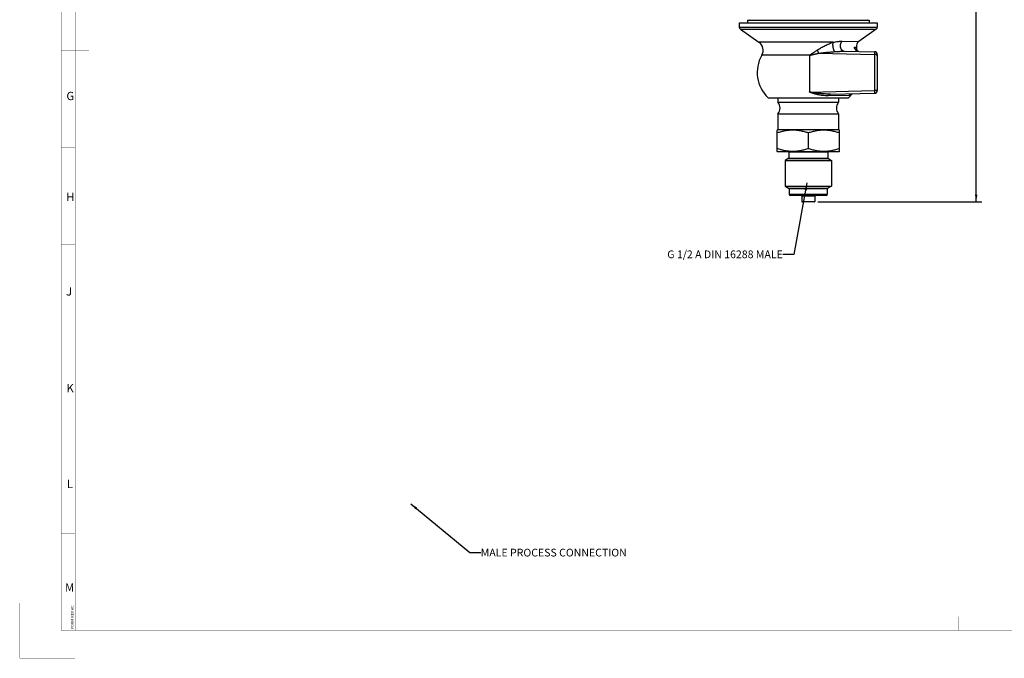
# Paper-space layout '02051-7711_1_2' of a CAD drawing. Units: inches. Extents: x 0 to 34, y 0 to 22.
# Drawn here: x 0 to 17.8, y 0 to 11.6 of the extents above; entities that cross this region are included whole.
import ezdxf

# ---------------------------------------------------------------- set-up
doc = ezdxf.new("R2010")
doc.units = ezdxf.units.IN
doc.header["$LTSCALE"] = 1.87
doc.header["$MEASUREMENT"] = 0
doc.linetypes.add('PHANTOM', pattern=[0.8, 0.45, -0.05, 0.1, -0.05, 0.1, -0.05])
doc.layers.get('0').update_dxf_attribs({"linetype": 'CONTINUOUS'})
doc.layers.add('DEFAULT_3', color=7, linetype='PHANTOM')
doc.styles.get("Standard").update_dxf_attribs({"font": 'txt', "width": 0.8})
doc.dimstyles.new('DIMSTYLE_1', dxfattribs={"dimtxt": 0.14, "dimasz": 0.13, "dimexe": 0.1, "dimexo": 0.0625, "dimgap": 0.07, "dimtad": 0, "dimtih": 1, "dimtoh": 1, "dimzin": 4, "dimdsep": 46, "dimtxsty": 'STANDARD', "dimblk": '_FILLED', "dimblk1": '_FILLED', "dimblk2": '_FILLED', "dimcen": 0.09, "dimadec": 3, "dimazin": 1, "dimtp": 0.01, "dimtm": 0.01, "dimtfac": 1, "dimtofl": 0, "dimtmove": 0, "dimatfit": 3, "dimldrblk": '_FILLED', "dimfxl": 1, "dimtolj": 1, "dimtzin": 4, "dimarcsym": 0})
doc.dimstyles.get("Standard").update_dxf_attribs({"dimtxt": 0.14, "dimasz": 0.13, "dimexe": 0.1, "dimexo": 0.0625, "dimgap": 0.09, "dimtad": 0, "dimtih": 1, "dimtoh": 1, "dimdec": 3, "dimzin": 4, "dimdsep": 46, "dimtxsty": 'STANDARD', "dimblk": '_FILLED', "dimblk1": '_FILLED', "dimblk2": '_FILLED', "dimcen": 0.09, "dimadec": 3, "dimazin": 1, "dimtol": 1, "dimtp": 0.01, "dimtm": 0.01, "dimtfac": 1, "dimtdec": 3, "dimtofl": 0, "dimtmove": 0, "dimatfit": 3, "dimldrblk": '_FILLED', "dimfxl": 1, "dimtolj": 1, "dimtzin": 4, "dimarcsym": 0})

# ---------------------------------------------------------------- blocks, each defined once
blk = doc.blocks.new('_FILLED')
at = {"color": 0, "linetype": 'BYBLOCK'}
blk.add_solid([(0, 0), (-1, 0.17), (-1, -0.17)], dxfattribs=at)
blk = doc.blocks.new('*D6')
at = {"color": 2, "linetype": 'CONTINUOUS'}
for p, q in [((14.778, 16.149), (17.413, 16.149)), ((17.313, 16.149), (17.313, 12.346)), ((17.313, 8.263), (17.313, 11.856)), ((14.444, 8.263), (17.413, 8.263))]:
    blk.add_line(p, q, dxfattribs=at)
at = {"color": 2, "linetype": 'CONTINUOUS', "xscale": 0.13, "yscale": 0.13, "zscale": 0.13}
for p, rotation in [((17.313, 16.149), 90), ((17.313, 8.263), 270)]:
    blk.add_blockref('_FILLED', p, dxfattribs=dict(at, rotation=rotation))
at = {"color": 2, "linetype": 'CONTINUOUS', "insert": (17.203, 12.276), "char_height": 0.14, "width": 0.945, "attachment_point": 2, "line_spacing_factor": 0.9}
blk.add_mtext('7.89\\P[200,3]', dxfattribs=at)

psp = doc.layouts.new('02051-7711_1_2')

# ---------------------------------------------------------------- linework, layer by layer
at = {"color": 7, "linetype": 'CONTINUOUS'}
for p, q in [((13.023, 11.505), (13.023, 11.431)), ((13.023, 11.505), (15.523, 11.505)), ((13.023, 11.431), (15.523, 11.431)), ((13.173, 11.555), (13.173, 11.505)), ((13.173, 11.555), (15.373, 11.555)), ((15.373, 11.555), (15.373, 11.505)), ((15.523, 11.505), (15.523, 11.431)), ((13.045, 11.39), (13.379, 11.156)), ((13.045, 11.39), (15.502, 11.39)), ((15.502, 11.39), (15.186, 11.169)), ((14.726, 11.156), (13.379, 11.156)), ((14.886, 11.174), (15.186, 11.169)), ((15.107, 11.065), (15.146, 11.064)), ((14.299, 10.919), (13.432, 10.919)), ((14.461, 10.956), (15.474, 10.935)), ((14.922, 10.992), (15.474, 10.983)), ((15.474, 10.983), (15.474, 10.935)), ((15.474, 10.935), (15.474, 10.279)), ((15.523, 10.933), (15.523, 10.281)), ((14.3, 10.254), (15.474, 10.279)), ((15.011, 10.191), (14.64, 10.185)), ((14.673, 10.217), (15.474, 10.231)), ((15.028, 10.207), (15.011, 10.191)), ((15.028, 10.207), (15.028, 10.207)), ((15.474, 10.279), (15.474, 10.231)), ((13.546, 10.151), (15.001, 10.151)), ((13.723, 10.151), (13.723, 10.068)), ((13.723, 10.068), (14.823, 10.068)), ((14.823, 10.151), (14.823, 10.068)), ((13.723, 9.856), (14.823, 9.856)), ((13.723, 9.856), (13.723, 9.567)), ((14.823, 9.856), (14.823, 9.567)), ((13.718, 9.567), (13.71, 9.562)), ((13.711, 9.177), (13.711, 9.563)), ((14.828, 9.567), (13.718, 9.567)), ((14.273, 9.512), (14.273, 9.227)), ((14.828, 9.567), (14.837, 9.562)), ((14.836, 9.177), (14.836, 9.563)), ((13.71, 9.178), (13.718, 9.173)), ((14.828, 9.173), (13.718, 9.173)), ((14.625, 9.165), (13.921, 9.165)), ((13.921, 9.165), (13.921, 9.055)), ((14.625, 9.165), (14.625, 9.055)), ((14.837, 9.178), (14.828, 9.173)), ((13.921, 9.055), (13.853, 9.016)), ((13.853, 9.016), (14.693, 9.016)), ((13.853, 9.016), (13.853, 8.55)), ((13.913, 9.05), (14.633, 9.05)), ((13.921, 9.055), (14.625, 9.055)), ((14.625, 9.055), (14.693, 9.016)), ((14.693, 9.016), (14.693, 8.55)), ((13.853, 8.55), (14.693, 8.55)), ((13.853, 8.55), (13.929, 8.506)), ((13.913, 8.515), (14.633, 8.515)), ((13.929, 8.506), (14.618, 8.506)), ((13.929, 8.506), (13.929, 8.401)), ((13.929, 8.401), (14.618, 8.401)), ((14.598, 8.381), (13.949, 8.381)), ((14.693, 8.55), (14.618, 8.506)), ((14.618, 8.506), (14.618, 8.401)), ((14.391, 8.366), (14.155, 8.366)), ((14.155, 8.366), (14.155, 8.273)), ((14.155, 8.273), (14.391, 8.273)), ((14.381, 8.263), (14.165, 8.263)), ((14.391, 8.366), (14.391, 8.273))]:
    psp.add_line(p, q, dxfattribs=at)
at = {"color": 3, "linetype": 'CONTINUOUS', "const_width": 0.005}
for points in [[(0.75, 0.5), (0.75, 21.75)], [(1, 0.5), (1, 21.5)], [(1.25, 11), (0.748, 11)], [(1, 9.25), (0.749, 9.25)], [(1, 7.5), (0.749, 7.5)], [(1, 5.75), (0.749, 5.75)], [(1, 4), (0.749, 4)], [(1, 2.25), (0.75, 2.25)], [(17, 0.502), (17, 0.752)], [(33.25, 0.505), (0.75, 0.5)]]:
    psp.add_lwpolyline(points, dxfattribs=at)
at = {"color": 7, "linetype": 'CONTINUOUS'}
for points in [[(15.186, 10.988), (15.171, 10.99), (15.154, 10.998), (15.138, 11.011), (15.125, 11.027), (15.122, 11.033)], [(15.17, 10.991), (15.168, 10.991), (15.16, 10.995)], [(15.028, 10.207), (15.04, 10.215), (15.057, 10.222), (15.071, 10.224)]]:
    psp.add_lwpolyline(points, dxfattribs=at)
for centre, radius, start, end in [((13.073, 11.431), 0.05, 180, 235), ((13.188, 11.585), 0.03, 270, 314.8699), ((15.358, 11.585), 0.03, 225.1301, 270), ((15.473, 11.431), 0.05, 305, 360), ((13.276, 11.009), 0.18, 330.0753, 55), ((15.244, 11.087), 0.1, 124.9997, 193.1356), ((13.198, 10.61), 2, 11.1244, 13.1356), ((13.973, 10.607), 0.625, 150.0753, 226.8529), ((14.299, 11.037), 0.119, 269.8618, 270.4837), ((15.208, 11.082), 0.102, 209.4188, 210.1596), ((14.883, 10.922), 0.266, 24.1699, 24.7523), ((14.864, 10.914), 0.286, 21.9955, 24.1599), ((15.473, 10.933), 0.05, 0, 89), ((14.298, 10.077), 0.177, 89.6131, 90.01), ((14.573, 10.607), 0.625, 313.1471, 322.174), ((14.808, 10.456), 0.334, 307.3303, 311.3648), ((14.814, 10.45), 0.326, 311.3751, 312.0384), ((14.812, 10.451), 0.327, 312.0396, 312.9759), ((15.473, 10.281), 0.05, 271, 360), ((13.603, 9.962), 0.16, 318.5904, 41.4096), ((14.943, 9.962), 0.16, 138.5904, 221.4096), ((13.913, 9.165), 0.008, 0, 90), ((14.633, 9.165), 0.008, 90, 180), ((13.949, 8.401), 0.02, 180, 270), ((14.14, 8.366), 0.015, 0, 89.9999), ((14.406, 8.366), 0.015, 90.0001, 180), ((14.598, 8.401), 0.02, 270, 360), ((14.165, 8.273), 0.01, 180, 270), ((14.381, 8.273), 0.01, 270, 360)]:
    psp.add_arc(centre, radius, start, end, dxfattribs=at)
for points, knots in [([(14.442, 11.017), (14.453, 11.024), (14.475, 11.039), (14.509, 11.059), (14.543, 11.078), (14.579, 11.096), (14.615, 11.114), (14.663, 11.134), (14.701, 11.148), (14.726, 11.156)], [0, 0, 0, 0, 0.124427, 0.249164, 0.374099, 0.499168, 0.624324, 0.749536, 1, 1, 1, 1]), ([(14.753, 10.985), (14.752, 10.987), (14.748, 10.991), (14.744, 10.999), (14.74, 11.008), (14.736, 11.018), (14.732, 11.029), (14.729, 11.041), (14.726, 11.054), (14.724, 11.067), (14.722, 11.08), (14.721, 11.092), (14.72, 11.105), (14.72, 11.117), (14.721, 11.128), (14.722, 11.138), (14.724, 11.148), (14.725, 11.153), (14.726, 11.156)], [0, 0, 0, 0, 0.043805, 0.094127, 0.150428, 0.212022, 0.27811, 0.347719, 0.419809, 0.493269, 0.566972, 0.639779, 0.710567, 0.778265, 0.841862, 0.900504, 0.953433, 1, 1, 1, 1]), ([(14.726, 11.156), (14.74, 11.158), (14.768, 11.163), (14.803, 11.168), (14.83, 11.171), (14.849, 11.173), (14.868, 11.174), (14.88, 11.174), (14.886, 11.174)], [0, 0, 0, 0, 0.267616, 0.527491, 0.653165, 0.774815, 0.891172, 1, 1, 1, 1]), ([(14.922, 10.992), (14.919, 10.992), (14.911, 10.993), (14.901, 10.997), (14.891, 11.004), (14.882, 11.012), (14.874, 11.023), (14.867, 11.035), (14.862, 11.048), (14.857, 11.068), (14.855, 11.089), (14.857, 11.11), (14.86, 11.125), (14.864, 11.139), (14.87, 11.152), (14.877, 11.164), (14.883, 11.171), (14.886, 11.174)], [0, 0, 0, 0, 0.048463, 0.098361, 0.150693, 0.206237, 0.265356, 0.328002, 0.393819, 0.462216, 0.603334, 0.674437, 0.744579, 0.812861, 0.878549, 0.941091, 1, 1, 1, 1]), ([(15.119, 11.031), (15.116, 11.036), (15.111, 11.047), (15.108, 11.059), (15.107, 11.065)], [0, 0, 0, 0, 0.49129, 1, 1, 1, 1]), ([(15.107, 11.065), (15.11, 11.06), (15.116, 11.05), (15.122, 11.04), (15.124, 11.034)], [0, 0, 0, 0, 0.479187, 1, 1, 1, 1]), ([(15.107, 11.065), (15.108, 11.062), (15.112, 11.051), (15.118, 11.04), (15.122, 11.033)], [0, 0, 0, 0, 0.24802, 1, 1, 1, 1]), ([(14.298, 10.254), (14.299, 10.279), (14.3, 10.332), (14.301, 10.441), (14.302, 10.583), (14.301, 10.726), (14.3, 10.838), (14.3, 10.892), (14.299, 10.919)], [0, 0, 0, 0, 0.113744, 0.235685, 0.494419, 0.755999, 0.881446, 1, 1, 1, 1]), ([(14.299, 10.919), (14.299, 10.919), (14.299, 10.919), (14.299, 10.92), (14.299, 10.921), (14.3, 10.921), (14.3, 10.922), (14.301, 10.922), (14.302, 10.923), (14.303, 10.925), (14.305, 10.927), (14.307, 10.928), (14.309, 10.93), (14.312, 10.931), (14.315, 10.933), (14.318, 10.936), (14.323, 10.939), (14.327, 10.942), (14.334, 10.945), (14.341, 10.95), (14.35, 10.956), (14.359, 10.962), (14.369, 10.968), (14.378, 10.974), (14.387, 10.98), (14.396, 10.986), (14.408, 10.994), (14.423, 11.005), (14.436, 11.013), (14.442, 11.017)], [0, 0, 0, 0, 0.003494, 0.006995, 0.010539, 0.014122, 0.017728, 0.021372, 0.028741, 0.043698, 0.058842, 0.074091, 0.089408, 0.104773, 0.120174, 0.151053, 0.182012, 0.213032, 0.244104, 0.306379, 0.36881, 0.431384, 0.494092, 0.556928, 0.619889, 0.682968, 0.746162, 0.872878, 1, 1, 1, 1]), ([(14.3, 10.919), (14.3, 10.919), (14.301, 10.919), (14.301, 10.919), (14.301, 10.92), (14.302, 10.92), (14.302, 10.92), (14.303, 10.921), (14.305, 10.921), (14.306, 10.921), (14.308, 10.922), (14.31, 10.922), (14.312, 10.923), (14.315, 10.924), (14.317, 10.924), (14.32, 10.925), (14.322, 10.925), (14.326, 10.926), (14.33, 10.927), (14.335, 10.928), (14.34, 10.929), (14.345, 10.93), (14.352, 10.932), (14.36, 10.934), (14.37, 10.936), (14.38, 10.938), (14.39, 10.94), (14.401, 10.943), (14.411, 10.945), (14.424, 10.948), (14.441, 10.952), (14.454, 10.955), (14.461, 10.956)], [0, 0, 0, 0, 0.00347, 0.005316, 0.007193, 0.010991, 0.014829, 0.022558, 0.030326, 0.038114, 0.045914, 0.061536, 0.077175, 0.092825, 0.108481, 0.124141, 0.139803, 0.155467, 0.186797, 0.218128, 0.249457, 0.280784, 0.312108, 0.374743, 0.43736, 0.499958, 0.562535, 0.625092, 0.687628, 0.750143, 0.875112, 1, 1, 1, 1]), ([(14.3, 10.254), (14.3, 10.279), (14.301, 10.332), (14.302, 10.412), (14.303, 10.496), (14.303, 10.583), (14.303, 10.67), (14.303, 10.756), (14.302, 10.838), (14.301, 10.892), (14.3, 10.919)], [0, 0, 0, 0, 0.113745, 0.235686, 0.363407, 0.494419, 0.626146, 0.755999, 0.881445, 1, 1, 1, 1]), ([(14.461, 10.956), (14.459, 10.961), (14.456, 10.971), (14.451, 10.985), (14.446, 11.001), (14.443, 11.012), (14.442, 11.017)], [0, 0, 0, 0, 0.232232, 0.480793, 0.739048, 1, 1, 1, 1]), ([(14.461, 10.956), (14.473, 10.958), (14.498, 10.961), (14.546, 10.966), (14.607, 10.973), (14.68, 10.979), (14.729, 10.983), (14.753, 10.985)], [0, 0, 0, 0, 0.12547, 0.250845, 0.501213, 0.750963, 1, 1, 1, 1]), ([(14.753, 10.985), (14.768, 10.986), (14.796, 10.988), (14.832, 10.99), (14.86, 10.991), (14.878, 10.992), (14.891, 10.992), (14.905, 10.993), (14.915, 10.993), (14.922, 10.992)], [0, 0, 0, 0, 0.255124, 0.508209, 0.633563, 0.757745, 0.81927, 0.880295, 1, 1, 1, 1]), ([(15.186, 10.988), (15.183, 10.988), (15.177, 10.988), (15.167, 10.991), (15.158, 10.994), (15.149, 10.999), (15.141, 11.005), (15.13, 11.015), (15.124, 11.024), (15.12, 11.03)], [0, 0, 0, 0, 0.118093, 0.236785, 0.356771, 0.478888, 0.603838, 0.732183, 1, 1, 1, 1]), ([(15.523, 10.909), (15.523, 10.91), (15.523, 10.912), (15.523, 10.914), (15.521, 10.917), (15.52, 10.919), (15.518, 10.921), (15.514, 10.924), (15.509, 10.928), (15.501, 10.931), (15.493, 10.933), (15.484, 10.935), (15.477, 10.935), (15.474, 10.935)], [0, 0, 0, 0, 0.042193, 0.085521, 0.130815, 0.17877, 0.229909, 0.284568, 0.404853, 0.539221, 0.685507, 0.840592, 1, 1, 1, 1]), ([(14.64, 10.185), (14.625, 10.184), (14.597, 10.185), (14.562, 10.187), (14.533, 10.19), (14.512, 10.193), (14.49, 10.197), (14.469, 10.201), (14.447, 10.205), (14.429, 10.21), (14.415, 10.213), (14.404, 10.216), (14.393, 10.219), (14.382, 10.222), (14.371, 10.225), (14.36, 10.229), (14.351, 10.232), (14.344, 10.234), (14.339, 10.236), (14.333, 10.238), (14.328, 10.24), (14.323, 10.241), (14.317, 10.243), (14.312, 10.246), (14.308, 10.247), (14.305, 10.249), (14.303, 10.25), (14.302, 10.25), (14.301, 10.251), (14.3, 10.252), (14.299, 10.252), (14.299, 10.253), (14.298, 10.253), (14.298, 10.254), (14.298, 10.254)], [0, 0, 0, 0, 0.120508, 0.242097, 0.303364, 0.364969, 0.42693, 0.489262, 0.551977, 0.615084, 0.646787, 0.67859, 0.710493, 0.742495, 0.774596, 0.806793, 0.839083, 0.855261, 0.871461, 0.887679, 0.903915, 0.920163, 0.936417, 0.952662, 0.968865, 0.976924, 0.980931, 0.984913, 0.988852, 0.992718, 0.994608, 0.996452, 0.998244, 1, 1, 1, 1]), ([(14.673, 10.217), (14.658, 10.217), (14.634, 10.217), (14.603, 10.217), (14.58, 10.218), (14.556, 10.219), (14.533, 10.221), (14.51, 10.223), (14.486, 10.225), (14.463, 10.227), (14.443, 10.23), (14.427, 10.231), (14.416, 10.233), (14.404, 10.235), (14.392, 10.236), (14.381, 10.238), (14.369, 10.24), (14.359, 10.241), (14.351, 10.243), (14.345, 10.244), (14.339, 10.245), (14.334, 10.246), (14.329, 10.247), (14.325, 10.247), (14.322, 10.248), (14.319, 10.248), (14.316, 10.249), (14.313, 10.25), (14.31, 10.25), (14.308, 10.251), (14.306, 10.251), (14.304, 10.252), (14.303, 10.252), (14.302, 10.252), (14.302, 10.253), (14.301, 10.253), (14.3, 10.253), (14.3, 10.253), (14.3, 10.254), (14.3, 10.254), (14.3, 10.254), (14.3, 10.254)], [0, 0, 0, 0, 0.123912, 0.185965, 0.248091, 0.310296, 0.372585, 0.434963, 0.497436, 0.560006, 0.622677, 0.654052, 0.685452, 0.716879, 0.748332, 0.779811, 0.811315, 0.842844, 0.858618, 0.874397, 0.89018, 0.905968, 0.921759, 0.929655, 0.937551, 0.945446, 0.953339, 0.96123, 0.969115, 0.976989, 0.98092, 0.984842, 0.988752, 0.990699, 0.992636, 0.99456, 0.996456, 0.997386, 0.998296, 0.999168, 1, 1, 1, 1]), ([(14.673, 10.217), (14.672, 10.217), (14.668, 10.217), (14.664, 10.215), (14.659, 10.212), (14.655, 10.208), (14.65, 10.204), (14.646, 10.198), (14.643, 10.192), (14.641, 10.187), (14.64, 10.185)], [0, 0, 0, 0, 0.097763, 0.199253, 0.307302, 0.424149, 0.551353, 0.689825, 0.839584, 1, 1, 1, 1]), ([(15.011, 10.191), (15.014, 10.195), (15.02, 10.202), (15.027, 10.208), (15.031, 10.211)], [0, 0, 0, 0, 0.509761, 1, 1, 1, 1]), ([(15.031, 10.211), (15.034, 10.213), (15.04, 10.217), (15.05, 10.221), (15.061, 10.223), (15.068, 10.224), (15.071, 10.224)], [0, 0, 0, 0, 0.25558, 0.506105, 0.753595, 1, 1, 1, 1]), ([(15.523, 10.305), (15.523, 10.304), (15.523, 10.302), (15.523, 10.3), (15.521, 10.297), (15.52, 10.295), (15.518, 10.292), (15.514, 10.289), (15.509, 10.286), (15.501, 10.283), (15.493, 10.28), (15.484, 10.279), (15.477, 10.279), (15.474, 10.279)], [0, 0, 0, 0, 0.042193, 0.085521, 0.130815, 0.178769, 0.229908, 0.284567, 0.404852, 0.53922, 0.685506, 0.840591, 1, 1, 1, 1]), ([(14.273, 9.512), (14.251, 9.52), (14.205, 9.534), (14.146, 9.547), (14.099, 9.555), (14.064, 9.559), (14.028, 9.562), (13.992, 9.563), (13.957, 9.562), (13.921, 9.559), (13.885, 9.555), (13.838, 9.547), (13.78, 9.534), (13.734, 9.52), (13.711, 9.512)], [0, 0, 0, 0, 0.125691, 0.25084, 0.313245, 0.375555, 0.437795, 0.5, 0.562205, 0.624445, 0.686755, 0.74916, 0.874309, 1, 1, 1, 1]), ([(14.836, 9.512), (14.813, 9.52), (14.767, 9.534), (14.709, 9.547), (14.662, 9.555), (14.626, 9.559), (14.59, 9.562), (14.555, 9.563), (14.519, 9.562), (14.483, 9.559), (14.448, 9.555), (14.401, 9.547), (14.342, 9.534), (14.296, 9.52), (14.273, 9.512)], [0, 0, 0, 0, 0.125691, 0.25084, 0.313245, 0.375555, 0.437795, 0.5, 0.562205, 0.624445, 0.686755, 0.74916, 0.874309, 1, 1, 1, 1]), ([(14.273, 9.227), (14.251, 9.22), (14.205, 9.206), (14.146, 9.193), (14.099, 9.185), (14.064, 9.18), (14.028, 9.178), (13.992, 9.177), (13.957, 9.178), (13.921, 9.18), (13.885, 9.185), (13.838, 9.193), (13.78, 9.206), (13.734, 9.22), (13.711, 9.227)], [0, 0, 0, 0, 0.125691, 0.25084, 0.313245, 0.375555, 0.437795, 0.5, 0.562205, 0.624445, 0.686755, 0.74916, 0.874309, 1, 1, 1, 1]), ([(14.836, 9.227), (14.813, 9.22), (14.767, 9.206), (14.709, 9.193), (14.662, 9.185), (14.626, 9.18), (14.59, 9.178), (14.555, 9.177), (14.519, 9.178), (14.483, 9.18), (14.448, 9.185), (14.401, 9.193), (14.342, 9.206), (14.296, 9.22), (14.273, 9.227)], [0, 0, 0, 0, 0.125691, 0.25084, 0.313245, 0.375555, 0.437795, 0.5, 0.562205, 0.624445, 0.686755, 0.74916, 0.874309, 1, 1, 1, 1])]:
    psp.add_open_spline(points, degree=3, knots=knots, dxfattribs=at)
at = {"layer": 'DEFAULT_3', "color": 3, "linetype": 'PHANTOM', "const_width": 0.005}
for points in [[(0, 0), (0, 1)], [(0, 0), (1, 0)]]:
    psp.add_lwpolyline(points, dxfattribs=at)

# ---------------------------------------------------------------- texts
at = {"color": 3, "linetype": 'CONTINUOUS', "char_height": 0.15, "attachment_point": 1, "line_spacing_factor": 0.9}
for s, insert, width in [('G', (0.843, 10.257), 0.17679), ('H', (0.84, 8.428), 0.17679), ('J', (0.836, 6.717), 0.14464), ('K', (0.844, 4.964), 0.17679), ('L', (0.85, 3.231), 0.14464), ('M', (0.819, 1.354), 0.19286)]:
    psp.add_mtext(s, dxfattribs=dict(at, insert=insert, width=width))
at = {"color": 2, "linetype": 'CONTINUOUS', "char_height": 0.14, "line_spacing_factor": 0.9}
for s, insert, width, attachment_point in [('G 1/2 A DIN 16288 MALE', (13.812, 7.384), 3.57, 3), ('MALE PROCESS CONNECTION', (8.344, 1.982), 3.805, 1)]:
    psp.add_mtext(s, dxfattribs=dict(at, insert=insert, width=width, attachment_point=attachment_point))
at = {"color": 3, "linetype": 'CONTINUOUS', "insert": (0.925, 0.528), "char_height": 0.05, "width": 0.66964, "attachment_point": 1, "rotation": 90, "line_spacing_factor": 0.9}
psp.add_mtext('FORM REV AC', dxfattribs=at)

# ---------------------------------------------------------------- dimensions: what is measured, and where the dimension line sits
at = {"color": 2, "linetype": 'CONTINUOUS'}
dim = psp.add_linear_dim(base=(17.313, 8.263), p1=(14.716, 16.149), p2=(14.381, 8.263), angle=270, text='<>\\P[]', dimstyle='DIMSTYLE_1', dxfattribs=at)
dim.commit()
dim.dimension.update_dxf_attribs({"geometry": '*D6', "text_midpoint": (17.313, 12.101), "dimtype": 160})

# ---------------------------------------------------------------- leaders
for points in [[(14.25, 8.607), (14.012, 7.314), (13.812, 7.314)], [(7.077, 2.795), (8.144, 1.912), (8.344, 1.912)]]:
    psp.add_leader(points, dimstyle='STANDARD', override={"dimtad": 0}, dxfattribs=at)

doc.saveas('drawing.dxf')
